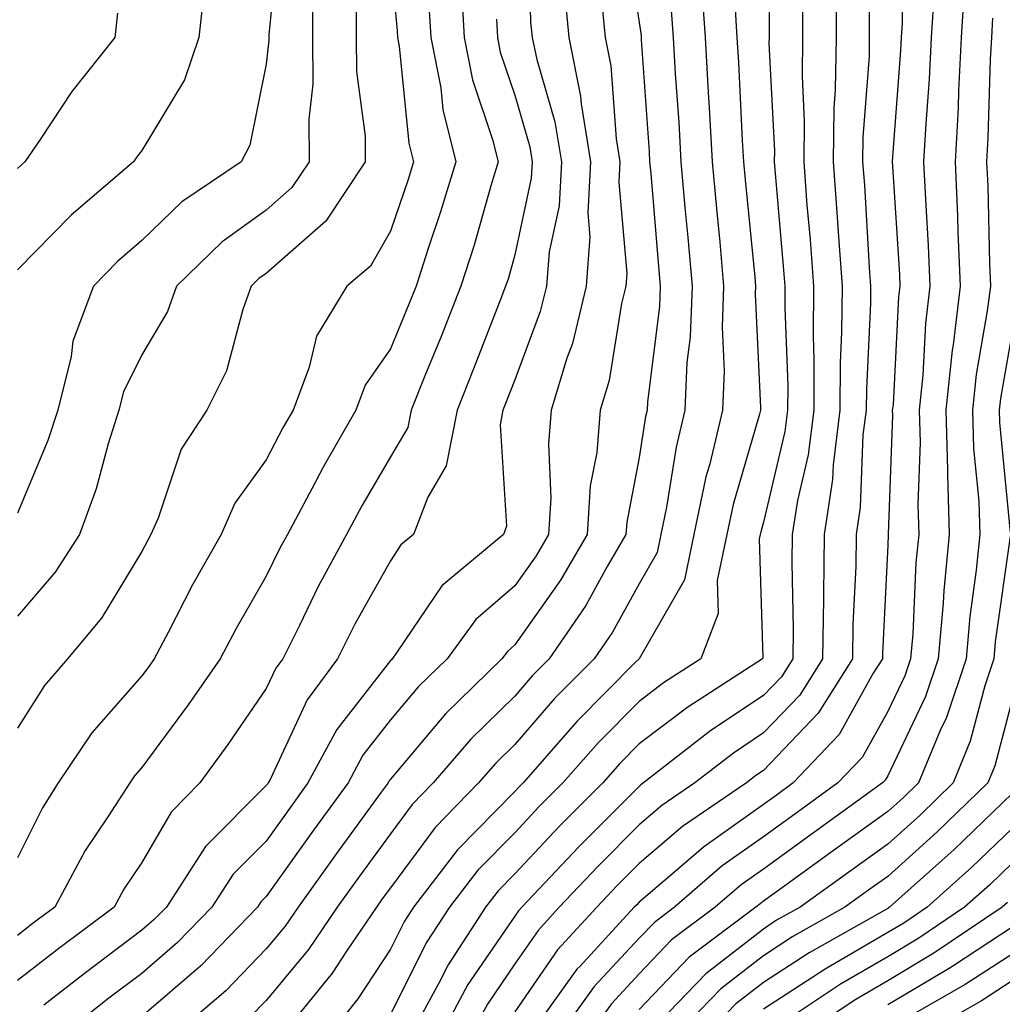
# Model space of a CAD drawing. Units: inches. Extents: x 1029203 to 1031843, y 7223978 to 7226618.
# Drawn here: x 1029408 to 1029487, y 7226174 to 7226253 of the extents above; entities that cross this region are included whole.
import ezdxf

# ---------------------------------------------------------------- set-up
doc = ezdxf.new("R2010")
doc.units = ezdxf.units.IN
doc.header["$MEASUREMENT"] = 0
doc.layers.add('Contour_10297223', color=7, linetype='Continuous', true_color=0x817c4a)

msp = doc.modelspace()

# ---------------------------------------------------------------- linework, layer by layer
at = {"layer": 'Contour_10297223'}
for points in [[(1029468.519, 7226261.92, 2970), (1029468.519, 7226251.92, 2970), (1029468.499, 7226251.471, 2970), (1029468.929, 7226242.799, 2970), (1029468.909, 7226241.92, 2970), (1029468.987, 7226240.983, 2970), (1029469.651, 7226233.522, 2970), (1029469.769, 7226231.92, 2970), (1029469.769, 7226230.201, 2970), (1029470.003, 7226223.873, 2970), (1029469.984, 7226221.92, 2970), (1029469.769, 7226220.201, 2970), (1029468.05, 7226212.916, 2970), (1029467.835, 7226212.135, 2970), (1029467.776, 7226211.92, 2970), (1029467.698, 7226211.568, 2970), (1029467.991, 7226201.979, 2970), (1029467.972, 7226201.92, 2970), (1029461.956, 7226198.014, 2970), (1029458.05, 7226195.065, 2970), (1029456.487, 7226193.483, 2970), (1029455.12, 7226191.92, 2970), (1029451.585, 7226188.385, 2970), (1029448.05, 7226184.615, 2970), (1029446.722, 7226183.248, 2970), (1029445.687, 7226181.92, 2970), (1029442.679, 7226177.291, 2970), (1029441.937, 7226175.807, 2970), (1029439.827, 7226171.92, 2970)], [(1029471.194, 7226261.92, 2971), (1029471.194, 7226251.92, 2971), (1029471.155, 7226248.815, 2971), (1029471.331, 7226245.201, 2971), (1029471.292, 7226241.92, 2971), (1029471.546, 7226238.424, 2971), (1029471.8, 7226235.67, 2971), (1029472.073, 7226231.92, 2971), (1029472.054, 7226227.916, 2971), (1029472.112, 7226225.983, 2971), (1029472.093, 7226221.92, 2971), (1029471.644, 7226218.326, 2971), (1029470.784, 7226214.654, 2971), (1029470.355, 7226211.92, 2971), (1029470.335, 7226209.635, 2971), (1029470.452, 7226204.322, 2971), (1029470.413, 7226201.92, 2971), (1029469.495, 7226200.475, 2971), (1029468.05, 7226198.951, 2971), (1029463.831, 7226196.139, 2971), (1029458.401, 7226191.92, 2971), (1029458.187, 7226191.783, 2971), (1029458.05, 7226191.647, 2971), (1029453.187, 7226186.783, 2971), (1029448.616, 7226181.92, 2971), (1029448.343, 7226181.627, 2971), (1029448.05, 7226181.197, 2971), (1029444.28, 7226175.69, 2971), (1029442.249, 7226171.92, 2971)], [(1029476.566, 7226261.92, 2973), (1029476.566, 7226251.92, 2973), (1029476.546, 7226250.416, 2973), (1029476.058, 7226243.912, 2973), (1029476.019, 7226241.92, 2973), (1029476.175, 7226240.045, 2973), (1029476.566, 7226233.404, 2973), (1029476.663, 7226231.92, 2973), (1029476.663, 7226230.533, 2973), (1029476.331, 7226223.639, 2973), (1029476.312, 7226221.92, 2973), (1029476.058, 7226219.928, 2973), (1029475.843, 7226214.127, 2973), (1029475.511, 7226211.92, 2973), (1029475.472, 7226209.342, 2973), (1029475.257, 7226204.713, 2973), (1029475.218, 7226201.92, 2973), (1029472.444, 7226197.526, 2973), (1029468.05, 7226192.916, 2973), (1029467.444, 7226192.526, 2973), (1029466.683, 7226191.92, 2973), (1029461.546, 7226188.424, 2973), (1029458.05, 7226185.436, 2973), (1029456.292, 7226183.678, 2973), (1029454.651, 7226181.92, 2973), (1029451.487, 7226178.483, 2973), (1029448.05, 7226173.502, 2973)], [(1029429.105, 7226260.865, 2956), (1029428.265, 7226252.135, 2956), (1029428.265, 7226251.705, 2956), (1029428.05, 7226249.772, 2956), (1029426.722, 7226243.248, 2956), (1029426.038, 7226241.92, 2956), (1029421.273, 7226238.697, 2956), (1029418.05, 7226235.592, 2956), (1029416.077, 7226233.893, 2956), (1029414.163, 7226231.92, 2956), (1029412.503, 7226227.467, 2956), (1029412.366, 7226226.236, 2956), (1029411.273, 7226221.92, 2956), (1029410.491, 7226219.479, 2956), (1029408.05, 7226213.639, 2956)], [(1029449.124, 7226260.846, 2963), (1029449.319, 7226253.19, 2963), (1029449.456, 7226251.92, 2963), (1029449.808, 7226250.162, 2963), (1029451.273, 7226245.143, 2963), (1029451.8, 7226241.92, 2963), (1029451.605, 7226238.365, 2963), (1029450.804, 7226234.674, 2963), (1029450.589, 7226231.92, 2963), (1029450.101, 7226229.869, 2963), (1029448.05, 7226224.361, 2963), (1029447.366, 7226222.604, 2963), (1029447.093, 7226221.92, 2963), (1029446.878, 7226220.748, 2963), (1029447.386, 7226212.584, 2963), (1029447.132, 7226211.92, 2963), (1029442.171, 7226207.799, 2963), (1029438.597, 7226202.467, 2963), (1029438.128, 7226201.842, 2963), (1029438.05, 7226201.764, 2963), (1029433.734, 7226196.236, 2963), (1029431.409, 7226191.92, 2963), (1029430.003, 7226189.967, 2963), (1029428.05, 7226187.233, 2963), (1029425.394, 7226184.576, 2963), (1029423.675, 7226181.92, 2963), (1029420.901, 7226179.068, 2963), (1029418.05, 7226176.588, 2963), (1029415.374, 7226174.596, 2963), (1029411.995, 7226171.92, 2963)], [(1029456.917, 7226260.787, 2966), (1029458.05, 7226253.131, 2966), (1029458.206, 7226252.076, 2966), (1029458.226, 7226251.92, 2966), (1029458.226, 7226251.744, 2966), (1029458.851, 7226242.721, 2966), (1029458.89, 7226241.92, 2966), (1029458.987, 7226240.983, 2966), (1029459.612, 7226233.483, 2966), (1029459.749, 7226231.92, 2966), (1029459.691, 7226230.279, 2966), (1029458.714, 7226222.584, 2966), (1029458.694, 7226221.92, 2966), (1029458.558, 7226221.412, 2966), (1029458.05, 7226218.111, 2966), (1029457.054, 7226212.916, 2966), (1029456.976, 7226211.92, 2966), (1029455.472, 7226209.342, 2966), (1029453.753, 7226206.217, 2966), (1029450.823, 7226201.92, 2966), (1029449.437, 7226200.533, 2966), (1029448.05, 7226198.912, 2966), (1029444.515, 7226195.455, 2966), (1029441.487, 7226191.92, 2966), (1029439.788, 7226190.182, 2966), (1029438.05, 7226187.838, 2966), (1029435.55, 7226184.42, 2966), (1029433.753, 7226181.92, 2966), (1029431.448, 7226178.522, 2966), (1029428.05, 7226174.42, 2966), (1029426.819, 7226173.151, 2966)], [(1029479.202, 7226260.768, 2974), (1029479.202, 7226253.072, 2974), (1029479.144, 7226251.92, 2974), (1029479.085, 7226250.885, 2974), (1029478.441, 7226242.311, 2974), (1029478.421, 7226241.92, 2974), (1029478.441, 7226241.529, 2974), (1029478.987, 7226232.858, 2974), (1029479.026, 7226231.92, 2974), (1029478.909, 7226231.061, 2974), (1029478.48, 7226222.35, 2974), (1029478.421, 7226221.92, 2974), (1029478.441, 7226221.529, 2974), (1029478.089, 7226211.959, 2974), (1029478.089, 7226211.881, 2974), (1029478.05, 7226211.061, 2974), (1029477.62, 7226202.35, 2974), (1029477.62, 7226201.92, 2974), (1029476.878, 7226200.748, 2974), (1029474.144, 7226195.826, 2974), (1029470.452, 7226191.92, 2974), (1029469.066, 7226190.904, 2974), (1029468.05, 7226190.182, 2974), (1029463.226, 7226186.744, 2974), (1029460.765, 7226184.635, 2974), (1029458.05, 7226182.33, 2974), (1029457.855, 7226182.115, 2974), (1029457.659, 7226181.92, 2974), (1029453.284, 7226177.154, 2974), (1029453.05, 7226176.92, 2974), (1029449.456, 7226171.92, 2974)], [(1029438.05, 7226258.326, 2959), (1029438.597, 7226252.467, 2959), (1029438.616, 7226251.92, 2959), (1029438.753, 7226251.217, 2959), (1029439.534, 7226243.404, 2959), (1029439.905, 7226241.92, 2959), (1029439.476, 7226240.494, 2959), (1029438.05, 7226236.334, 2959), (1029436.448, 7226233.522, 2959), (1029434.534, 7226231.92, 2959), (1029432.093, 7226227.877, 2959), (1029431.507, 7226225.377, 2959), (1029430.218, 7226221.92, 2959), (1029429.417, 7226220.553, 2959), (1029428.05, 7226217.936, 2959), (1029425.53, 7226214.44, 2959), (1029424.417, 7226211.92, 2959), (1029422.112, 7226207.858, 2959), (1029420.159, 7226204.029, 2959), (1029419.046, 7226201.92, 2959), (1029418.636, 7226201.334, 2959), (1029418.05, 7226200.553, 2959), (1029414.026, 7226195.943, 2959), (1029411.312, 7226191.92, 2959), (1029410.042, 7226189.928, 2959), (1029408.05, 7226185.885, 2959)], [(1029423.167, 7226256.803, 2955), (1029422.62, 7226251.92, 2955), (1029421.468, 7226248.502, 2955), (1029418.05, 7226242.818, 2955), (1029417.64, 7226242.33, 2955), (1029417.366, 7226241.92, 2955), (1029412.347, 7226237.623, 2955), (1029408.05, 7226233.229, 2955)], [(1029463.011, 7226256.881, 2968), (1029463.362, 7226251.92, 2968), (1029463.616, 7226247.486, 2968), (1029463.675, 7226246.295, 2968), (1029463.929, 7226241.92, 2968), (1029464.28, 7226238.151, 2968), (1029464.534, 7226235.436, 2968), (1029464.847, 7226231.92, 2968), (1029464.73, 7226228.6, 2968), (1029464.905, 7226225.065, 2968), (1029464.769, 7226221.92, 2968), (1029463.734, 7226217.604, 2968), (1029463.421, 7226216.549, 2968), (1029462.464, 7226211.92, 2968), (1029461.702, 7226208.268, 2968), (1029458.05, 7226201.92, 2968), (1029457.737, 7226201.608, 2968), (1029453.069, 7226196.901, 2968), (1029448.714, 7226191.92, 2968), (1029448.382, 7226191.588, 2968), (1029448.05, 7226191.236, 2968), (1029443.441, 7226186.529, 2968), (1029439.905, 7226181.92, 2968), (1029439.183, 7226180.787, 2968), (1029438.05, 7226178.541, 2968), (1029435.433, 7226174.537, 2968), (1029433.323, 7226171.92, 2968)], [(1029443.734, 7226256.236, 2961), (1029443.968, 7226251.92, 2961), (1029444.632, 7226248.502, 2961), (1029446.253, 7226243.717, 2961), (1029446.702, 7226241.92, 2961), (1029446.116, 7226239.986, 2961), (1029444.769, 7226235.201, 2961), (1029443.714, 7226231.92, 2961), (1029442.112, 7226227.858, 2961), (1029440.823, 7226224.693, 2961), (1029439.71, 7226221.92, 2961), (1029439.437, 7226220.533, 2961), (1029438.05, 7226218.17, 2961), (1029435.745, 7226214.225, 2961), (1029434.515, 7226211.92, 2961), (1029432.23, 7226207.74, 2961), (1029430.726, 7226204.596, 2961), (1029429.378, 7226201.92, 2961), (1029428.812, 7226201.158, 2961), (1029428.05, 7226199.518, 2961), (1029424.964, 7226195.006, 2961), (1029422.698, 7226191.92, 2961), (1029420.394, 7226189.576, 2961), (1029418.05, 7226185.514, 2961), (1029416.605, 7226183.365, 2961), (1029415.823, 7226181.92, 2961), (1029411.37, 7226178.6, 2961), (1029408.05, 7226176.022, 2961)], [(1029452.015, 7226255.885, 2964), (1029452.386, 7226251.92, 2964), (1029453.343, 7226247.213, 2964), (1029453.382, 7226246.588, 2964), (1029454.144, 7226241.92, 2964), (1029453.929, 7226237.799, 2964), (1029454.085, 7226235.885, 2964), (1029453.792, 7226231.92, 2964), (1029452.679, 7226227.291, 2964), (1029452.23, 7226226.1, 2964), (1029450.98, 7226221.92, 2964), (1029450.765, 7226219.205, 2964), (1029450.96, 7226214.83, 2964), (1029450.765, 7226211.92, 2964), (1029449.769, 7226210.201, 2964), (1029448.05, 7226207.779, 2964), (1029444.905, 7226205.065, 2964), (1029442.601, 7226201.92, 2964), (1029440.296, 7226199.674, 2964), (1029438.05, 7226196.998, 2964), (1029435.823, 7226194.147, 2964), (1029434.632, 7226191.92, 2964), (1029431.859, 7226188.111, 2964), (1029428.05, 7226182.779, 2964), (1029427.62, 7226182.35, 2964), (1029427.347, 7226181.92, 2964), (1029422.776, 7226177.193, 2964), (1029418.05, 7226173.111, 2964)], [(1029473.89, 7226256.08, 2972), (1029473.89, 7226251.92, 2972), (1029473.831, 7226247.701, 2972), (1029473.714, 7226246.256, 2972), (1029473.655, 7226241.92, 2972), (1029473.968, 7226237.838, 2972), (1029474.085, 7226235.885, 2972), (1029474.378, 7226231.92, 2972), (1029474.339, 7226228.209, 2972), (1029474.222, 7226225.748, 2972), (1029474.202, 7226221.92, 2972), (1029473.655, 7226217.526, 2972), (1029473.616, 7226216.354, 2972), (1029472.933, 7226211.92, 2972), (1029472.874, 7226207.096, 2972), (1029472.874, 7226206.744, 2972), (1029472.816, 7226201.92, 2972), (1029470.98, 7226198.99, 2972), (1029468.05, 7226195.943, 2972), (1029465.648, 7226194.322, 2972), (1029462.542, 7226191.92, 2972), (1029459.866, 7226190.104, 2972), (1029458.05, 7226188.541, 2972), (1029454.749, 7226185.221, 2972), (1029451.624, 7226181.92, 2972), (1029449.925, 7226180.045, 2972), (1029448.05, 7226177.35, 2972), (1029445.843, 7226174.127, 2972), (1029444.651, 7226171.92, 2972)], [(1029484.202, 7226255.768, 2976), (1029483.968, 7226251.92, 2976), (1029483.753, 7226247.623, 2976), (1029483.714, 7226246.256, 2976), (1029483.48, 7226241.92, 2976), (1029483.675, 7226237.545, 2976), (1029483.694, 7226236.276, 2976), (1029483.87, 7226231.92, 2976), (1029483.304, 7226227.174, 2976), (1029483.226, 7226226.744, 2976), (1029482.718, 7226221.92, 2976), (1029482.855, 7226217.115, 2976), (1029482.855, 7226216.725, 2976), (1029482.991, 7226211.92, 2976), (1029482.562, 7226207.408, 2976), (1029482.523, 7226206.393, 2976), (1029482.112, 7226201.92, 2976), (1029481.097, 7226198.873, 2976), (1029478.05, 7226192.506, 2976), (1029477.835, 7226192.135, 2976), (1029477.64, 7226191.92, 2976), (1029472.073, 7226187.897, 2976), (1029468.05, 7226184.986, 2976), (1029466.253, 7226183.717, 2976), (1029464.163, 7226181.92, 2976), (1029460.667, 7226179.303, 2976), (1029458.05, 7226176.568, 2976), (1029455.823, 7226174.147, 2976), (1029454.202, 7226171.92, 2976)], [(1029431.761, 7226255.631, 2957), (1029431.78, 7226251.92, 2957), (1029431.8, 7226248.17, 2957), (1029431.487, 7226245.358, 2957), (1029431.507, 7226241.92, 2957), (1029430.12, 7226239.85, 2957), (1029428.05, 7226238.014, 2957), (1029424.495, 7226235.475, 2957), (1029420.843, 7226231.92, 2957), (1029420.101, 7226229.869, 2957), (1029418.05, 7226226.393, 2957), (1029416.566, 7226223.404, 2957), (1029416.194, 7226221.92, 2957), (1029415.335, 7226219.205, 2957), (1029414.378, 7226215.592, 2957), (1029413.03, 7226211.92, 2957), (1029411.077, 7226208.893, 2957), (1029408.05, 7226205.358, 2957)], [(1029441.116, 7226254.986, 2960), (1029441.292, 7226251.92, 2960), (1029442.093, 7226247.877, 2960), (1029442.269, 7226246.139, 2960), (1029443.304, 7226241.92, 2960), (1029442.073, 7226237.897, 2960), (1029441.077, 7226234.947, 2960), (1029440.101, 7226231.92, 2960), (1029439.515, 7226230.455, 2960), (1029438.05, 7226226.861, 2960), (1029436.019, 7226223.951, 2960), (1029435.257, 7226221.92, 2960), (1029432.64, 7226217.33, 2960), (1029431.722, 7226215.592, 2960), (1029429.749, 7226211.92, 2960), (1029429.144, 7226210.826, 2960), (1029428.05, 7226208.561, 2960), (1029425.628, 7226204.342, 2960), (1029424.339, 7226201.92, 2960), (1029421.761, 7226198.209, 2960), (1029418.05, 7226193.17, 2960), (1029417.464, 7226192.506, 2960), (1029417.073, 7226191.92, 2960), (1029415.316, 7226189.186, 2960), (1029413.48, 7226186.49, 2960), (1029411.038, 7226181.92, 2960), (1029409.319, 7226180.651, 2960), (1029408.05, 7226179.635, 2960)], [(1029455.023, 7226254.947, 2965), (1029455.316, 7226251.92, 2965), (1029455.784, 7226249.654, 2965), (1029456.194, 7226243.776, 2965), (1029456.487, 7226241.92, 2965), (1029456.409, 7226240.279, 2965), (1029457.054, 7226232.916, 2965), (1029456.976, 7226231.92, 2965), (1029456.644, 7226230.514, 2965), (1029455.648, 7226224.322, 2965), (1029454.925, 7226221.92, 2965), (1029454.651, 7226218.522, 2965), (1029454.124, 7226215.846, 2965), (1029453.87, 7226211.92, 2965), (1029451.722, 7226208.248, 2965), (1029448.05, 7226203.033, 2965), (1029447.464, 7226202.506, 2965), (1029447.015, 7226201.92, 2965), (1029442.484, 7226197.486, 2965), (1029438.05, 7226192.213, 2965), (1029437.913, 7226192.057, 2965), (1029437.855, 7226191.92, 2965), (1029437.308, 7226191.178, 2965), (1029433.714, 7226186.256, 2965), (1029430.609, 7226181.92, 2965), (1029429.573, 7226180.397, 2965), (1029428.05, 7226178.561, 2965), (1029424.788, 7226175.182, 2965), (1029420.96, 7226171.92, 2965)], [(1029481.78, 7226255.651, 2975), (1029481.546, 7226251.92, 2975), (1029481.39, 7226248.58, 2975), (1029481.116, 7226244.986, 2975), (1029480.941, 7226241.92, 2975), (1029481.077, 7226238.893, 2975), (1029481.312, 7226235.182, 2975), (1029481.448, 7226231.92, 2975), (1029481.077, 7226228.893, 2975), (1029480.882, 7226224.752, 2975), (1029480.569, 7226221.92, 2975), (1029480.648, 7226219.322, 2975), (1029480.472, 7226214.342, 2975), (1029480.55, 7226211.92, 2975), (1029480.316, 7226209.654, 2975), (1029480.062, 7226203.932, 2975), (1029479.886, 7226201.92, 2975), (1029479.417, 7226200.553, 2975), (1029478.05, 7226197.682, 2975), (1029475.999, 7226193.971, 2975), (1029474.046, 7226191.92, 2975), (1029470.569, 7226189.401, 2975), (1029468.05, 7226187.584, 2975), (1029464.73, 7226185.24, 2975), (1029460.901, 7226181.92, 2975), (1029459.28, 7226180.69, 2975), (1029458.05, 7226179.42, 2975), (1029454.437, 7226175.533, 2975), (1029451.819, 7226171.92, 2975)], [(1029435.276, 7226254.693, 2958), (1029435.296, 7226251.92, 2958), (1029435.316, 7226249.186, 2958), (1029435.999, 7226243.971, 2958), (1029436.019, 7226241.92, 2958), (1029432.835, 7226237.135, 2958), (1029428.05, 7226232.936, 2958), (1029427.444, 7226232.526, 2958), (1029426.839, 7226231.92, 2958), (1029426.155, 7226230.026, 2958), (1029424.866, 7226225.104, 2958), (1029423.265, 7226221.92, 2958), (1029421.194, 7226218.776, 2958), (1029419.359, 7226213.229, 2958), (1029418.773, 7226211.92, 2958), (1029418.519, 7226211.451, 2958), (1029418.05, 7226210.553, 2958), (1029414.788, 7226205.182, 2958), (1029412.073, 7226201.92, 2958), (1029410.218, 7226199.752, 2958), (1029408.05, 7226196.334, 2958)], [(1029460.609, 7226254.479, 2967), (1029460.784, 7226251.92, 2967), (1029460.96, 7226249.01, 2967), (1029461.234, 7226245.104, 2967), (1029461.409, 7226241.92, 2967), (1029461.741, 7226238.229, 2967), (1029461.956, 7226235.826, 2967), (1029462.308, 7226231.92, 2967), (1029462.151, 7226227.818, 2967), (1029461.898, 7226225.768, 2967), (1029461.722, 7226221.92, 2967), (1029461.019, 7226218.951, 2967), (1029460.257, 7226214.127, 2967), (1029459.808, 7226211.92, 2967), (1029459.495, 7226210.475, 2967), (1029458.05, 7226207.955, 2967), (1029455.901, 7226204.068, 2967), (1029454.437, 7226201.92, 2967), (1029451.253, 7226198.717, 2967), (1029448.05, 7226195.006, 2967), (1029446.487, 7226193.483, 2967), (1029445.14, 7226191.92, 2967), (1029441.644, 7226188.326, 2967), (1029438.05, 7226183.483, 2967), (1029437.386, 7226182.584, 2967), (1029436.917, 7226181.92, 2967), (1029434.515, 7226178.385, 2967), (1029433.362, 7226176.608, 2967), (1029429.554, 7226171.92, 2967)], [(1029465.765, 7226254.205, 2969), (1029465.921, 7226251.92, 2969), (1029466.038, 7226249.908, 2969), (1029466.351, 7226243.619, 2969), (1029466.448, 7226241.92, 2969), (1029466.585, 7226240.455, 2969), (1029467.347, 7226232.623, 2969), (1029467.405, 7226231.92, 2969), (1029467.386, 7226231.256, 2969), (1029467.816, 7226222.154, 2969), (1029467.816, 7226221.92, 2969), (1029467.737, 7226221.608, 2969), (1029465.628, 7226214.342, 2969), (1029465.12, 7226211.92, 2969), (1029464.339, 7226208.209, 2969), (1029464.417, 7226205.553, 2969), (1029463.011, 7226201.92, 2969), (1029460.003, 7226199.967, 2969), (1029458.05, 7226198.483, 2969), (1029454.788, 7226195.182, 2969), (1029451.917, 7226191.92, 2969), (1029449.984, 7226189.986, 2969), (1029448.05, 7226187.916, 2969), (1029445.081, 7226184.889, 2969), (1029442.796, 7226181.92, 2969), (1029440.921, 7226179.049, 2969), (1029438.05, 7226173.287, 2969)], [(1029416.077, 7226253.893, 2954), (1029415.882, 7226251.92, 2954), (1029412.405, 7226247.565, 2954), (1029409.925, 7226243.795, 2954), (1029408.636, 7226241.92, 2954), (1029408.323, 7226241.647, 2954), (1029408.05, 7226241.373, 2954)], [(1029446.566, 7226253.404, 2962), (1029446.644, 7226251.92, 2962), (1029446.878, 7226250.748, 2962), (1029448.05, 7226247.272, 2962), (1029449.261, 7226243.131, 2962), (1029449.456, 7226241.92, 2962), (1029449.378, 7226240.592, 2962), (1029448.05, 7226234.44, 2962), (1029447.503, 7226232.467, 2962), (1029447.308, 7226231.92, 2962), (1029446.839, 7226230.709, 2962), (1029444.73, 7226225.24, 2962), (1029443.401, 7226221.92, 2962), (1029442.523, 7226217.447, 2962), (1029441.058, 7226214.928, 2962), (1029439.905, 7226211.92, 2962), (1029438.89, 7226211.08, 2962), (1029438.05, 7226209.811, 2962), (1029435.218, 7226204.752, 2962), (1029433.792, 7226201.92, 2962), (1029431.351, 7226198.619, 2962), (1029428.382, 7226192.252, 2962), (1029428.206, 7226191.92, 2962), (1029428.148, 7226191.822, 2962), (1029428.05, 7226191.705, 2962), (1029423.167, 7226186.803, 2962), (1029420.023, 7226181.92, 2962), (1029419.046, 7226180.924, 2962), (1029418.05, 7226180.065, 2962), (1029413.401, 7226176.568, 2962), (1029410.159, 7226174.029, 2962)], [(1029486.487, 7226253.483, 2977), (1029486.39, 7226251.92, 2977), (1029486.292, 7226250.162, 2977), (1029486.116, 7226243.854, 2977), (1029485.999, 7226241.92, 2977), (1029486.097, 7226239.967, 2977), (1029486.234, 7226233.736, 2977), (1029486.312, 7226231.92, 2977), (1029486.058, 7226229.928, 2977), (1029485.179, 7226224.791, 2977), (1029484.866, 7226221.92, 2977), (1029484.964, 7226218.834, 2977), (1029485.374, 7226214.596, 2977), (1029485.452, 7226211.92, 2977), (1029485.179, 7226209.049, 2977), (1029484.651, 7226205.318, 2977), (1029484.359, 7226201.92, 2977), (1029482.776, 7226197.193, 2977), (1029482.269, 7226196.139, 2977), (1029480.53, 7226191.92, 2977), (1029479.261, 7226190.709, 2977), (1029478.05, 7226189.615, 2977), (1029473.577, 7226186.393, 2977), (1029469.769, 7226183.639, 2977), (1029468.05, 7226182.408, 2977), (1029467.776, 7226182.193, 2977), (1029467.444, 7226181.92, 2977), (1029462.073, 7226177.897, 2977), (1029458.05, 7226173.697, 2977)], [(1029488.05, 7226228.229, 2978), (1029487.112, 7226222.858, 2978), (1029487.015, 7226221.92, 2978), (1029487.054, 7226220.924, 2978), (1029487.894, 7226212.076, 2978)], [(1029487.894, 7226211.764, 2978), (1029486.702, 7226203.268, 2978), (1029486.585, 7226201.92, 2978), (1029485.862, 7226199.733, 2978), (1029484.691, 7226195.279, 2978), (1029483.304, 7226191.92, 2978), (1029480.648, 7226189.322, 2978), (1029478.05, 7226186.998, 2978), (1029475.101, 7226184.869, 2978), (1029470.999, 7226181.92, 2978), (1029469.105, 7226180.865, 2978), (1029468.05, 7226180.162, 2978), (1029463.421, 7226176.549, 2978), (1029458.948, 7226171.92, 2978)], [(1029488.05, 7226198.619, 2979), (1029486.663, 7226193.307, 2979), (1029486.097, 7226191.92, 2979), (1029482.015, 7226187.955, 2979), (1029478.05, 7226184.401, 2979), (1029476.605, 7226183.365, 2979), (1029474.612, 7226181.92, 2979), (1029470.413, 7226179.557, 2979), (1029468.05, 7226178.014, 2979), (1029464.632, 7226175.338, 2979), (1029461.312, 7226171.92, 2979)], [(1029488.05, 7226191.08, 2980), (1029483.401, 7226186.568, 2980), (1029478.206, 7226181.92, 2980), (1029478.109, 7226181.861, 2980), (1029478.05, 7226181.822, 2980), (1029477.816, 7226181.686, 2980), (1029471.722, 7226178.248, 2980), (1029468.05, 7226175.865, 2980), (1029465.823, 7226174.147, 2980), (1029463.694, 7226171.92, 2980)], [(1029488.05, 7226188.268, 2981), (1029484.827, 7226185.143, 2981), (1029481.214, 7226181.92, 2981), (1029479.339, 7226180.631, 2981), (1029478.05, 7226179.889, 2981), (1029473.148, 7226177.018, 2981), (1029473.03, 7226176.94, 2981), (1029468.05, 7226173.717, 2981)], [(1029488.05, 7226185.475, 2982), (1029486.253, 7226183.717, 2982), (1029484.241, 7226181.92, 2982), (1029480.55, 7226179.42, 2982), (1029478.05, 7226177.936, 2982), (1029474.241, 7226175.729, 2982), (1029468.538, 7226171.92, 2982)], [(1029487.679, 7226182.291, 2983), (1029487.249, 7226181.92, 2983), (1029481.761, 7226178.209, 2983), (1029478.05, 7226176.002, 2983), (1029475.472, 7226174.498, 2983), (1029471.605, 7226171.92, 2983)], [(1029488.05, 7226180.318, 2984), (1029483.362, 7226177.233, 2984), (1029482.991, 7226176.979, 2984), (1029478.05, 7226174.068, 2984)], [(1029488.05, 7226178.151, 2985), (1029484.28, 7226175.69, 2985), (1029478.558, 7226172.428, 2985)], [(1029488.05, 7226176.002, 2986), (1029485.589, 7226174.381, 2986), (1029481.273, 7226171.92, 2986)]]:
    msp.add_polyline3d(points, dxfattribs=at)

doc.saveas('drawing.dxf')
